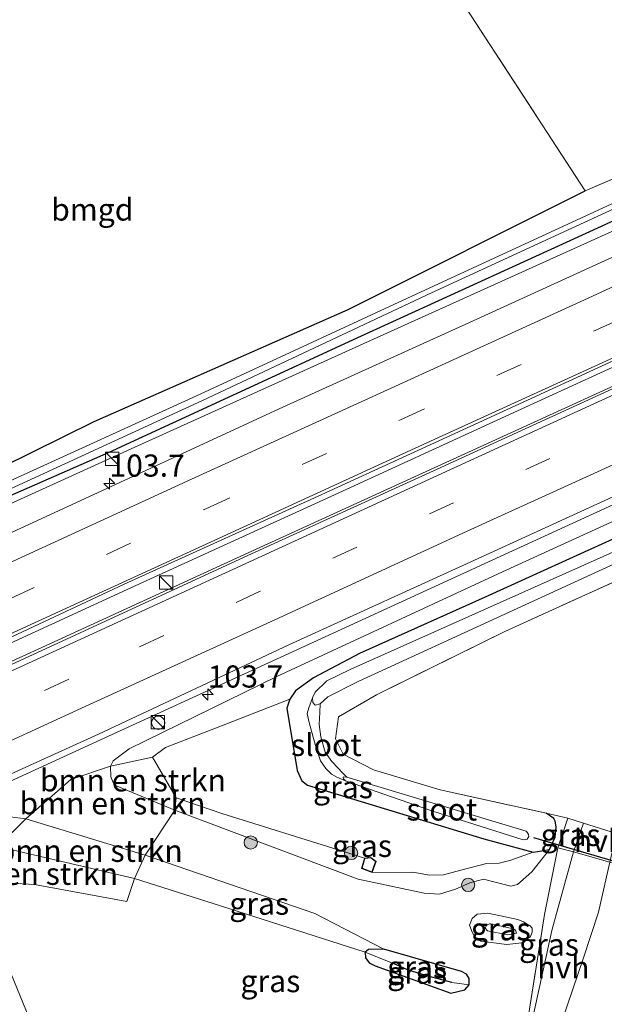
# Model space of a CAD drawing. Units: metres. Extents: x 119992 to 130005, y 406250 to 412500.
# Drawn here: x 121002 to 121068, y 411349 to 411460 of the extents above; entities that cross this region are included whole.
import ezdxf
from ezdxf.enums import TextEntityAlignment as Align

# ---------------------------------------------------------------- set-up
doc = ezdxf.new("R2010")
doc.units = ezdxf.units.M
doc.linetypes.add('IE-TERREINAFSCHEIDING', pattern=[10, 8, -2])
doc.linetypes.add('VW-3-9_STREEP', pattern=[12, 3, -9])
doc.layers.get('0').update_dxf_attribs({"lineweight": 25})
for name, color, linetype, lineweight in [('B-ME-AM-KILOMETR-S-B1', 7, 'Continuous', 18), ('B-ME-BV-GELEIDECONSTRUCTIE-GELEIDERAIL-L-B1', 213, 'BV-GELEIDERAIL', 18), ('B-ME-GR-BOMENSTRUIKEN-GV-B6', 93, 'Continuous', 18), ('B-ME-GR-BOOM-S-B1', 93, 'Continuous', 18), ('B-ME-GW-KRUINLIJN-L-B1', 93, 'Continuous', 18), ('B-ME-GW-TEENLIJN-L-B1', 93, 'Continuous', 18), ('B-ME-IE-GRASLAND-GV-B6', 93, 'Continuous', 18), ('B-ME-IE-GRONDWERKLIJN-GROND_INGERICHT-GV-B6', 253, 'Continuous', 18), ('B-ME-IE-HULPGEOMETRIE-L-B1', 53, 'Continuous', 18), ('B-ME-IE-INRICHTINGSELEMENT-S-B1', 253, 'Continuous', 18), ('B-ME-IE-TERREINAFSCHEIDING-DOORGANG-L-B1', 8, 'IE-TERREINAFSCHEIDING-KUNSTMATIG-OPEN', 18), ('B-ME-IE-TERREINAFSCHEIDING-RASTERHEKWERK-L-B1', 8, 'IE-TERREINAFSCHEIDING', 18), ('B-ME-KG-KADASTRAAL-DAKRAND-L-B1', 13, 'Continuous', 18), ('B-ME-OG-WATER-GV-B6', 153, 'Continuous', 18), ('B-ME-VH-VERH_SOORT-BITUMEN-GV-B6', 8, 'IE-TERREINAFSCHEIDING-NATUURLIJK-HOUTWAL', 18), ('B-ME-VH-VERH_SOORT-HALF_VERHARDING-GV-B6', 8, 'IE-TERREINAFSCHEIDING-NATUURLIJK-HOUTWAL', 18), ('B-ME-VW-MARKERING-39STREEP-015-L-B1', 255, 'VW-3-9_STREEP', 18), ('B-ME-VW-MARKERING-STREEP-015-L-B1', 7, 'Continuous', 18)]:
    doc.layers.add(name, color=color, linetype=linetype, lineweight=lineweight)
for name, color, linetype in [('B-ME-GW-INSTEEKWATERGANG-L-B1', 10, 'Continuous'), ('B-ME-GW-WATERGANG-GREPPEL-L-B1', 10, 'Continuous'), ('B-ME-KW-DUIKER-L-B1', 10, 'Continuous')]:
    doc.layers.add(name, color=color, linetype=linetype)
doc.styles.add('NLCS-ISO', font='NLCS-ISO.TTF')
doc.linetypes.add('BV-GELEIDERAIL', pattern='A,10,-3,[108,NLCS.SHX,S=1,R=0,X=0,Y=0],-3', length=16)
doc.linetypes.add('IE-TERREINAFSCHEIDING-KUNSTMATIG-OPEN', pattern='A,7,-1.5,[67,NLCS.SHX,S=0.75,R=0,X=0,Y=0],-1.5', length=10)
doc.linetypes.add('IE-TERREINAFSCHEIDING-NATUURLIJK-HOUTWAL', pattern='A,7,-1.5,[67,NLCS.SHX,S=0.75,R=45,X=0,Y=0],-1.5,7,-1.5,[70,NLCS.SHX,S=0.75,R=0,X=0,Y=0],-1.5', length=20)

# ---------------------------------------------------------------- blocks, each defined once
blk = doc.blocks.new('hecto')
for p, q in [((0, 0.625), (-0.625, 0)), ((0, -0.625), (0, 0.625)), ((-0.625, 0), (0.625, 0)), ((0.625, 0), (0, -0.625))]:
    blk.add_line(p, q)
blk = doc.blocks.new('boom')
h = blk.add_hatch(color=256)
edge = h.paths.add_edge_path()
edge.add_arc((0, 0), 0.75, 0, 360)
blk.add_circle((0, 0), 0.75)
blk = doc.blocks.new('kast')
blk.add_line((-0.75, -0.75), (0.75, 0.75))
blk.add_lwpolyline([(-0.75, 0.75), (0.75, 0.75), (0.75, -0.75), (-0.75, -0.75)], close=True)
blk = doc.blocks.new('dtb')
blk.add_circle((0, 0), 0.75)

msp = doc.modelspace()

# ---------------------------------------------------------------- linework, layer by layer
at = {"layer": 'B-ME-BV-GELEIDECONSTRUCTIE-GELEIDERAIL-L-B1'}
for points in [[(121324.015, 411538.081, 2.878), (121299.218, 411526.751, 2.905), (121276.724, 411516.417, 2.917), (121255.559, 411506.669, 2.903), (121232.72, 411496.164, 2.897), (121211.475, 411486.482, 2.888), (121189.989, 411476.616, 2.844), (121168.469, 411466.725, 2.881), (121146.637, 411456.743, 2.859), (121124.892, 411446.763, 2.836), (121103.005, 411436.704, 2.813), (121080.13, 411426.207, 2.806), (121058.25, 411416.184, 2.822), (121036.678, 411406.261, 2.836), (121014.687, 411396.216, 2.836), (120988.148, 411384.016, 2.894)], [(120988.857, 411382.291, 3.251), (121005.449, 411389.854, 3.246), (121027.429, 411399.927, 3.22), (121049.256, 411409.919, 3.267), (121071.016, 411419.862, 3.22), (121092.66, 411429.823, 3.224), (121114.418, 411439.798, 3.217), (121136.306, 411449.857, 3.267), (121147.398, 411454.908, 3.213), (121157.813, 411459.698, 3.261), (121179.273, 411469.576, 3.26), (121201.263, 411479.622, 3.244), (121222.75, 411489.433, 3.251), (121244.883, 411499.612, 3.218), (121266.718, 411509.639, 3.224), (121288.532, 411519.636, 3.198), (121310.464, 411529.691, 3.179), (121324.785, 411536.26, 3.148)], [(120993.53, 411370.914, 3.054), (121011.158, 411379.02, 2.964), (121032.855, 411388.959, 2.976), (121054.519, 411398.896, 2.958), (121076.348, 411408.91, 2.953), (121098.283, 411418.933, 2.928), (121119.866, 411428.827, 2.866), (121141.855, 411438.85, 2.868), (121163.67, 411448.956, 2.921), (121185.119, 411458.807, 2.924), (121207.113, 411468.898, 2.869), (121228.669, 411478.835, 2.887), (121250.206, 411488.656, 2.849), (121272.166, 411498.614, 2.818), (121294.415, 411508.937, 2.829), (121315.872, 411518.878, 2.868), (121329.484, 411525.153, 2.812)]]:
    msp.add_polyline3d(points, dxfattribs=at)
at = {"layer": 'B-ME-GR-BOMENSTRUIKEN-GV-B6'}
for points in [[(121012.291, 411376.018, 2.043), (121017.062, 411377.044, 1.141), (121019.726, 411372.471, 1.036), (121019.556, 411371.046, 2.08), (121012.852, 411373.852, 2.174), (121012.599, 411374.186, 2.141), (121012.358, 411374.817, 2.109), (121012.291, 411376.018, 2.043)], [(121016.235, 411365.982, 2.272), (121002.758, 411370.08, 2.152), (121007.828, 411374.517, 2.147), (121012.291, 411376.018, 2.043), (121012.358, 411374.817, 2.109), (121012.599, 411374.186, 2.141), (121012.852, 411373.852, 2.174), (121019.556, 411371.046, 2.08), (121016.235, 411365.982, 2.272)], [(121016.235, 411365.982, 2.272), (121015.005, 411363.331, 1.425), (120999.556, 411366.96, 0.782), (121002.758, 411370.08, 2.152), (121016.235, 411365.982, 2.272)], [(120996.765, 411363.039, 0.773), (120998.65, 411363.926, 0.782), (120999.508, 411365.095, 0.782), (120999.747, 411366.048, 0.782), (120999.556, 411366.96, 0.782), (121015.005, 411363.331, 1.425), (121014.165, 411360.758, 1.38), (121003.712, 411362.643, 1.061), (120996.765, 411363.039, 0.773)]]:
    msp.add_polyline3d(points, dxfattribs=at)
at = {"layer": 'B-ME-GW-INSTEEKWATERGANG-L-B1'}
for points in [[(121151.451, 411475.622, 0.76), (121123.915, 411462.861, 0.693), (121101.702, 411452.835, 0.87), (121067.706, 411437.003, 1.173), (121040.599, 411424.62, 0.985), (121012.044, 411411.43, 1.039), (121000.031, 411406.167, 0.767), (120999.027, 411405.853, 0.767), (120998.611, 411405.86, 0.767), (120998.284, 411406.11, 0.767), (120998.089, 411406.379, 0.767), (120996.511, 411409.431, 0.771), (120995.472, 411410.646, 0.688)], [(121159.324, 411442.99, 0.616), (121125.851, 411427.865, 0.688), (121104.434, 411417.854, 0.499), (121077.733, 411405.63, 0.577), (121054.599, 411395.122, 0.678), (121040.422, 411388.762, 0.731), (121035.214, 411386.007, 0.645), (121033.187, 411384.548, 0.776), (121032.559, 411383.592, 0.724), (121032.199, 411382.59, 0.714), (121033.391, 411375.528, 0.831), (121033.906, 411374.375, 0.803), (121034.561, 411373.877, 0.832), (121054.46, 411367.815, 0.682), (121060.053, 411366.323, 0.728), (121061.001, 411366.452, 1.079), (121061.866, 411366.624, 1.478), (121062.503, 411367.996, 1.199), (121062.629, 411369.176, 1.124), (121062.515, 411369.815, 1.124), (121062.356, 411370.131, 1.124), (121061.504, 411370.714, 1.124)], [(120978.805, 411406.762, 0.102), (120988.136, 411411.404, 0.188), (120994.665, 411414.773, 0.41), (120996.074, 411414.836, 0.326), (120996.561, 411414.488, 0.35), (120999.616, 411409.941, 0.801), (121000.022, 411409.821, 0.801), (121010.453, 411414.977, 1.039), (121039.149, 411427.625, 0.985), (121065.917, 411441.046, 1.173)], [(121043.185, 411355.351, 1.978), (121041.444, 411355.329, 1.97), (121041.051, 411355.009, 1.97), (121041.09, 411354.394, 1.98), (121041.513, 411353.825, 1.994), (121042.202, 411353.459, 2.026), (121050.744, 411350.376, 1.944), (121052.303, 411350.771, 1.953), (121052.813, 411351.344, 1.964), (121052.803, 411352.046, 1.99), (121052.513, 411352.528, 1.998), (121051.933, 411352.839, 2.036), (121043.185, 411355.351, 1.978)]]:
    msp.add_polyline3d(points, dxfattribs=at)
at = {"layer": 'B-ME-GW-KRUINLIJN-L-B1'}
for points in [[(121318.349, 411551.472, 1.799), (121304.08, 411545.173, 1.743), (121278.515, 411532.928, 1.809), (121255.73, 411523.076, 1.803), (121241.095, 411516.044, 1.817), (121232.479, 411511.646, 1.745), (121207.455, 411500.03, 1.773), (121180.449, 411487.72, 1.811), (121153.747, 411475.629, 1.737), (121123.954, 411461.651, 1.742), (121096.753, 411449.339, 1.702), (121068.914, 411436.424, 1.824), (121042.008, 411424.273, 1.737), (121014.642, 411411.885, 1.719), (120999.617, 411405.067, 1.683), (120998.021, 411404.386, 1.796), (120982.644, 411397.417, 1.503)], [(121151.115, 411441.551, 2.095), (121118.165, 411426.421, 2.184), (121085.88, 411411.393, 2.122), (121056.574, 411397.99, 2.137), (121031.099, 411386.172, 2.144), (121014.399, 411378.001, 2.167), (121012.617, 411376.615, 2.121), (121012.291, 411376.018, 2.043), (121012.358, 411374.817, 2.109), (121012.599, 411374.186, 2.141), (121012.852, 411373.852, 2.174), (121019.556, 411371.046, 2.08), (121040.287, 411363.271, 2.138), (121047.715, 411361.698, 2.125), (121049.47, 411361.574, 2.039), (121051.27, 411362.152, 1.98), (121052.872, 411362.846, 1.975), (121054.414, 411363.256, 1.967), (121055.74, 411362.927, 1.946), (121057.5, 411362.49, 1.891), (121058.257, 411362.662, 1.85), (121059.865, 411364.076, 1.781), (121061.866, 411366.624, 1.478)], [(121043.185, 411355.351, 1.978), (121035.379, 411359.39, 2.31), (121016.235, 411365.982, 2.272), (121002.758, 411370.08, 2.152), (121000.366, 411370.385, 2.131), (120998.158, 411370.23, 2.117), (120995.912, 411369.789, 2.089), (120994.267, 411369.121, 2.007)], [(121057.795, 411357.634, 2.886), (121055.201, 411358.227, 2.912), (121055.096, 411358.218, 2.912), (121054.759, 411358.083, 2.913), (121054.626, 411357.736, 2.922), (121054.873, 411357.444, 2.942), (121057.192, 411356.969, 2.875), (121058.136, 411357.162, 2.885), (121058.038, 411357.514, 2.885), (121057.795, 411357.634, 2.886)]]:
    msp.add_polyline3d(points, dxfattribs=at)
at = {"layer": 'B-ME-GW-TEENLIJN-L-B1'}
for points in [[(121032.559, 411383.592, 0.724), (121025.32, 411380.789, 0.808), (121018.516, 411378.136, 1.003), (121017.062, 411377.044, 1.141)], [(121019.726, 411372.471, 1.036), (121024.893, 411370.698, 0.905), (121038.601, 411366.377, 0.774), (121040.972, 411365.638, 0.697)], [(121041.051, 411355.009, 1.97), (121024.729, 411360.254, 1.561), (121015.005, 411363.331, 1.425), (120999.556, 411366.96, 0.782)], [(121041.857, 411364.029, 1.566), (121046.444, 411364.036, 0.78), (121048.328, 411363.725, 0.836), (121049.907, 411363.769, 0.905), (121051.874, 411364.283, 1.013), (121054.772, 411365.05, 1.013), (121056.196, 411365.076, 1.002), (121057.387, 411365.356, 0.99), (121060.053, 411366.323, 0.728)], [(121058.768, 411356.068, 2.184), (121059.428, 411356.592, 2.268), (121059.692, 411356.719, 2.269), (121059.91, 411357.262, 2.268), (121059.917, 411357.733, 2.266), (121059.661, 411358.021, 2.279), (121059.354, 411358.192, 2.289), (121058.944, 411358.43, 2.254), (121058.314, 411358.7, 2.204), (121054.907, 411359.424, 2.143), (121053.71, 411359.293, 2.142), (121053.128, 411358.822, 2.111), (121052.852, 411358.071, 2.069), (121053.144, 411357.286, 2.069), (121053.436, 411356.718, 2.014), (121054.135, 411356.248, 2.002), (121057.077, 411355.87, 2.094), (121058.768, 411356.068, 2.184)]]:
    msp.add_polyline3d(points, dxfattribs=at)
at = {"layer": 'B-ME-GW-WATERGANG-GREPPEL-L-B1'}
msp.add_polyline3d([(121050.851, 411351.603, 1.681), (121048.035, 411352.346, 1.549), (121045.836, 411353.01, 1.48), (121044.336, 411353.693, 1.666)], dxfattribs=at)
at = {"layer": 'B-ME-IE-GRASLAND-GV-B6'}
for points in [[(120978.805, 411406.762, 0.102), (120988.136, 411411.404, 0.188), (120994.665, 411414.773, 0.41), (120996.074, 411414.836, 0.326), (120996.561, 411414.488, 0.35), (120999.616, 411409.941, 0.801), (121000.022, 411409.821, 0.801), (121010.453, 411414.977, 1.039), (121039.149, 411427.625, 0.985), (121065.917, 411441.046, 1.173), (121100.321, 411455.748, 0.87), (121122.586, 411466.023, 0.693), (121149.877, 411478.502, 0.76)], [(121151.451, 411475.622, 0.76), (121123.915, 411462.861, 0.693), (121101.702, 411452.835, 0.87), (121067.706, 411437.003, 1.173), (121040.599, 411424.62, 0.985), (121012.044, 411411.43, 1.039), (121000.031, 411406.167, 0.767), (120999.027, 411405.853, 0.767), (120998.611, 411405.86, 0.767), (120998.284, 411406.11, 0.767), (120998.089, 411406.379, 0.767), (120996.511, 411409.431, 0.771), (120995.472, 411410.646, 0.688), (120994.98, 411411.184, 0.41), (120994.171, 411411.361, 0.41), (120993.576, 411411.383, 0.41), (120989.164, 411409.349, 0.188), (120979.497, 411405.078, 0.102), (120979.417, 411405.272, -0.518)], [(121153.747, 411475.629, 1.737), (121123.954, 411461.651, 1.742), (121096.753, 411449.339, 1.702), (121068.914, 411436.424, 1.824), (121042.008, 411424.273, 1.737), (121014.642, 411411.885, 1.719), (120999.617, 411405.067, 1.683), (120998.021, 411404.386, 1.796), (120982.644, 411397.417, 1.503), (120981.45, 411400.323, 0.419)], [(120981.45, 411400.323, 0.419), (120994.695, 411406.158, 0.723), (120996.055, 411406.56, 0.741), (120996.78, 411406.567, 0.741), (120998.089, 411406.379, 0.767), (120998.284, 411406.11, 0.767), (120998.611, 411405.86, 0.767), (120999.027, 411405.853, 0.767), (121000.031, 411406.167, 0.767), (121012.044, 411411.43, 1.039), (121040.599, 411424.62, 0.985), (121067.706, 411437.003, 1.173), (121101.702, 411452.835, 0.87), (121123.915, 411462.861, 0.693), (121151.451, 411475.622, 0.76)], [(120982.644, 411397.417, 1.503), (120998.021, 411404.386, 1.796), (120999.617, 411405.067, 1.683), (121014.642, 411411.885, 1.719), (121042.008, 411424.273, 1.737), (121068.914, 411436.424, 1.824), (121096.753, 411449.339, 1.702), (121123.954, 411461.651, 1.742), (121153.747, 411475.629, 1.737)], [(121128.622, 411467.038, -0.465), (121103.553, 411455.589, -0.465), (121076.201, 411442.923, -0.465), (121048.362, 411430.062, -0.465), (121022.432, 411418.051, -0.465), (121000.497, 411408.028, -0.465), (121000.025, 411407.85, -0.465), (120999.643, 411407.774, -0.465), (120997.603, 411411.683, -0.465), (120996.556, 411412.808, -0.465), (120995.298, 411413.185, -0.465), (120994.127, 411413.097, -0.465), (120979.029, 411406.218, -0.518), (120978.805, 411406.762, 0.102)], [(121141.255, 411466.633, 1.977), (121119.502, 411456.563, 1.933), (121097.564, 411446.603, 1.961), (121075.49, 411436.524, 1.938), (121053.662, 411426.532, 1.976), (121031.351, 411416.391, 1.951), (121009.361, 411406.237, 1.918), (120983.854, 411394.471, 1.877), (120982.644, 411397.417, 1.503)], [(120979.417, 411405.272, -0.518), (120993.548, 411411.932, -0.468), (120994.276, 411412.107, -0.465), (120995.746, 411411.771, -0.465), (120996.894, 411410.883, -0.465), (120998.968, 411407.269, -0.465), (120999.361, 411406.883, -0.465), (120999.742, 411406.774, -0.465), (121001, 411407.375, -0.465), (121022.697, 411417.332, -0.465), (121048.568, 411429.493, -0.465), (121076.392, 411442.336, -0.465), (121103.834, 411454.886, -0.465), (121128.882, 411466.305, -0.465)], [(120987.961, 411384.473, 2.062), (121013.837, 411396.608, 2.144), (121036.182, 411406.719, 2.17), (121057.989, 411416.735, 2.152), (121079.955, 411426.814, 2.093), (121101.872, 411436.853, 2.131), (121124.027, 411447.03, 2.135), (121145.733, 411457.027, 2.157)], [(121136.535, 411449.681, 2.478), (121115.056, 411439.796, 2.457), (121092.94, 411429.602, 2.447), (121071.294, 411419.727, 2.477), (121049.197, 411409.595, 2.501), (121027.795, 411399.817, 2.53), (121005.928, 411389.734, 2.451), (120988.994, 411381.958, 2.584), (120987.961, 411384.473, 2.062)], [(121159.324, 411442.99, 0.616), (121125.851, 411427.865, 0.688), (121104.434, 411417.854, 0.499), (121077.733, 411405.63, 0.577), (121054.599, 411395.122, 0.678), (121040.422, 411388.762, 0.731), (121035.214, 411386.007, 0.645), (121033.187, 411384.548, 0.776), (121032.559, 411383.592, 0.724), (121025.32, 411380.789, 0.808), (121018.516, 411378.136, 1.003), (121017.062, 411377.044, 1.141), (121012.291, 411376.018, 2.043)], [(121061.866, 411366.624, 1.478), (121061.001, 411366.452, 1.079), (121060.053, 411366.323, 0.728), (121054.46, 411367.815, 0.682), (121034.561, 411373.877, 0.832), (121033.906, 411374.375, 0.803), (121033.391, 411375.528, 0.831), (121032.199, 411382.59, 0.714), (121032.559, 411383.592, 0.724), (121033.187, 411384.548, 0.776), (121035.214, 411386.007, 0.645), (121040.422, 411388.762, 0.731), (121054.599, 411395.122, 0.678), (121077.733, 411405.63, 0.577), (121104.434, 411417.854, 0.499), (121125.851, 411427.865, 0.688), (121159.324, 411442.99, 0.616)], [(121151.115, 411441.551, 2.095), (121118.165, 411426.421, 2.184), (121085.88, 411411.393, 2.122), (121056.574, 411397.99, 2.137), (121031.099, 411386.172, 2.144), (121014.399, 411378.001, 2.167), (121012.617, 411376.615, 2.121), (121012.291, 411376.018, 2.043), (121007.828, 411374.517, 2.147), (121002.758, 411370.08, 2.152), (121000.366, 411370.385, 2.131), (120998.158, 411370.23, 2.117), (120995.912, 411369.789, 2.089), (120994.267, 411369.121, 2.007), (120993.242, 411371.617, 2.273)], [(121012.291, 411376.018, 2.043), (121012.617, 411376.615, 2.121), (121014.399, 411378.001, 2.167), (121031.099, 411386.172, 2.144), (121056.574, 411397.99, 2.137), (121085.88, 411411.393, 2.122), (121118.165, 411426.421, 2.184), (121151.115, 411441.551, 2.095)], [(120993.242, 411371.617, 2.273), (121010.952, 411379.661, 2.266), (121032.446, 411389.726, 2.278), (121054.231, 411399.689, 2.27), (121076.186, 411409.742, 2.26), (121097.751, 411419.629, 2.233), (121119.588, 411429.624, 2.171), (121141.573, 411439.603, 2.201)], [(121127.893, 411423.652, 0.688), (121106.436, 411414.255, 0.491), (121079.666, 411401.634, 0.577), (121056.828, 411391.255, 0.678), (121042.349, 411384.101, 0.731), (121038.054, 411381.591, 0.645), (121037.727, 411379.117, 0.645), (121038.561, 411377.404, 0.635), (121042.02, 411375.629, 0.558), (121049.55, 411373.373, 0.601), (121061.504, 411370.714, 1.124), (121062.356, 411370.131, 1.124), (121062.515, 411369.815, 1.124), (121062.629, 411369.176, 1.124), (121062.503, 411367.996, 1.199), (121061.866, 411366.624, 1.478)], [(121069.692, 411400.504, -0.468), (121039.35, 411386.948, -0.37), (121036.738, 411385.655, -0.37), (121035.41, 411384.385, -0.37), (121035.121, 411383.749, -0.37), (121034.7, 411382.609, -0.2), (121034.509, 411381.962, -0.2), (121034.687, 411381.11, -0.193), (121035.009, 411379.978, -0.13), (121035.534, 411378.092, -0.138), (121036.015, 411376.644, -0.183), (121036.607, 411375.761, -0.236), (121037.258, 411375.109, -0.305), (121037.859, 411374.774, -0.335), (121038.835, 411374.371, -0.383), (121048.579, 411370.997, -0.383), (121058.891, 411367.698, -0.383), (121059.361, 411367.799, -0.383), (121059.534, 411368.074, -0.383), (121059.526, 411368.31, -0.383), (121059.407, 411368.501, -0.383), (121059.246, 411368.687, -0.383), (121038.998, 411374.805, -0.383), (121038.476, 411375.324, -0.27), (121038.023, 411375.806, -0.198), (121037.307, 411376.563, -0.141), (121036.557, 411377.599, -0.141), (121036.059, 411379.333, -0.145), (121035.863, 411380.722, -0.152), (121035.942, 411382.1, -0.159), (121035.991, 411383.065, -0.37), (121036.852, 411383.875, -0.37), (121040.273, 411385.59, -0.37), (121070.216, 411399.356, -0.468)], [(121017.062, 411377.044, 1.141), (121018.516, 411378.136, 1.003), (121025.32, 411380.789, 0.808), (121032.559, 411383.592, 0.724), (121032.199, 411382.59, 0.714), (121033.391, 411375.528, 0.831), (121033.906, 411374.375, 0.803), (121034.561, 411373.877, 0.832), (121054.46, 411367.815, 0.682), (121060.053, 411366.323, 0.728), (121057.387, 411365.356, 0.99), (121056.196, 411365.076, 1.002), (121054.772, 411365.05, 1.013), (121051.874, 411364.283, 1.013), (121049.907, 411363.769, 0.905), (121048.328, 411363.725, 0.836), (121046.444, 411364.036, 0.78), (121041.857, 411364.029, 1.566), (121042.298, 411365.276, 0.694), (121041.706, 411365.717, 0.697), (121040.972, 411365.638, 0.697), (121038.601, 411366.377, 0.774), (121024.893, 411370.698, 0.905), (121019.726, 411372.471, 1.036), (121017.062, 411377.044, 1.141)], [(121019.726, 411372.471, 1.036), (121024.893, 411370.698, 0.905), (121038.601, 411366.377, 0.774), (121040.972, 411365.638, 0.697), (121040.65, 411364.463, 1.566), (121041.857, 411364.029, 1.566), (121046.444, 411364.036, 0.78), (121048.328, 411363.725, 0.836), (121049.907, 411363.769, 0.905), (121051.874, 411364.283, 1.013), (121054.772, 411365.05, 1.013), (121056.196, 411365.076, 1.002), (121057.387, 411365.356, 0.99), (121060.053, 411366.323, 0.728), (121061.001, 411366.452, 1.079), (121061.866, 411366.624, 1.478), (121059.865, 411364.076, 1.781), (121058.257, 411362.662, 1.85), (121057.5, 411362.49, 1.891), (121055.74, 411362.927, 1.946), (121054.414, 411363.256, 1.967), (121052.872, 411362.846, 1.975), (121051.27, 411362.152, 1.98), (121049.47, 411361.574, 2.039), (121047.715, 411361.698, 2.125), (121040.287, 411363.271, 2.138), (121019.556, 411371.046, 2.08), (121019.726, 411372.471, 1.036)], [(120996.765, 411363.039, 0.773), (121003.712, 411362.643, 1.061), (121014.165, 411360.758, 1.38), (121015.005, 411363.331, 1.425), (121024.729, 411360.254, 1.561), (121041.051, 411355.009, 1.97), (121041.09, 411354.394, 1.98), (121041.513, 411353.825, 1.994), (121042.202, 411353.459, 2.026), (121050.744, 411350.376, 1.944), (121052.303, 411350.771, 1.953), (121052.813, 411351.344, 1.964), (121052.803, 411352.046, 1.99), (121052.513, 411352.528, 1.998), (121051.933, 411352.839, 2.036), (121043.185, 411355.351, 1.978), (121035.379, 411359.39, 2.31), (121016.235, 411365.982, 2.272), (121019.556, 411371.046, 2.08), (121040.287, 411363.271, 2.138), (121047.715, 411361.698, 2.125), (121049.47, 411361.574, 2.039), (121051.27, 411362.152, 1.98), (121052.872, 411362.846, 1.975), (121054.414, 411363.256, 1.967), (121055.74, 411362.927, 1.946), (121057.5, 411362.49, 1.891), (121058.257, 411362.662, 1.85), (121059.865, 411364.076, 1.781), (121061.866, 411366.624, 1.478), (121062.503, 411367.996, 1.199), (121062.629, 411369.176, 1.124), (121062.515, 411369.815, 1.124), (121062.356, 411370.131, 1.124), (121061.504, 411370.714, 1.124), (121063.951, 411370.17, 1.231), (121062.804, 411366.803, 1.456), (121061.33, 411359.276, 2.018), (121059.052, 411345.01, 2.086)], [(120994.267, 411369.121, 2.007), (120995.912, 411369.789, 2.089), (120998.158, 411370.23, 2.117), (121000.366, 411370.385, 2.131), (121002.758, 411370.08, 2.152), (120999.556, 411366.96, 0.782), (120999.195, 411367.729, 0.782), (120998.671, 411368.279, 0.782), (120997.751, 411368.379, 0.782), (120996.822, 411368.258, 0.784), (120995.887, 411368.015, 0.781), (120994.825, 411367.764, 0.773), (120994.267, 411369.121, 2.007)], [(121065.71, 411369.609, 1.274), (121064.6, 411366.354, 1.495), (121062.804, 411366.803, 1.456), (121063.951, 411370.17, 1.231), (121065.71, 411369.609, 1.274)], [(121059.714, 411344.933, 2.081), (121059.052, 411345.01, 2.086), (121061.33, 411359.276, 2.018), (121062.804, 411366.803, 1.456), (121064.6, 411366.354, 1.495), (121062.159, 411357.468, 2.148), (121060.056, 411347.986, 2.119), (121059.714, 411344.933, 2.081)], [(121043.185, 411355.351, 1.978), (121041.444, 411355.329, 1.97), (121041.051, 411355.009, 1.97), (121024.729, 411360.254, 1.561), (121015.005, 411363.331, 1.425), (121016.235, 411365.982, 2.272), (121035.379, 411359.39, 2.31), (121043.185, 411355.351, 1.978)], [(121063.316, 411347.291, 2.129), (121065.713, 411354.363, 2.182), (121067.412, 411359.53, 1.956), (121068.693, 411365.203, 1.355), (121070.657, 411364.584, 1.37), (121070.037, 411363.5, 1.733), (121069.536, 411362.17, 1.814), (121069.033, 411360.383, 1.98), (121069.129, 411359.737, 2.009), (121070.048, 411358.334, 2.033), (121071.559, 411357.189, 2.039), (121074.606, 411355.734, 1.992), (121076.956, 411354.175, 1.946), (121081.192, 411352.487, 1.793), (121081.034, 411351.848, 1.909), (121080.179, 411348.606, 1.97)], [(120988.267, 411359.342, 0.803), (120996.765, 411363.039, 0.773), (121004.785, 411343.515, 1.162), (120999.383, 411344.527, 1.146), (120995.585, 411344.906, 1.11), (120992.12, 411344.938, 1.083), (120988.653, 411344.513, 1.024), (120984.057, 411343.778, 0.957), (120978.09, 411342.442, 0.943), (120967.343, 411339.578, 0.974), (120957.961, 411336.65, 1.007), (120950.98, 411334.06, 1.034), (120946.684, 411332.084, 1.042), (120934.975, 411326.746, 1.046), (120915.946, 411317.953, 1.038), (120894.516, 411308.3, 1.097), (120869.407, 411296.623, 1.121), (120842.012, 411284.045, 1.04), (120813.951, 411271.146, 1.088), (120784.73, 411257.686, 1.155)], [(121004.785, 411343.515, 1.162), (120996.765, 411363.039, 0.773)], [(121058.768, 411356.068, 2.184), (121059.428, 411356.592, 2.268), (121059.692, 411356.719, 2.269), (121059.91, 411357.262, 2.268), (121059.917, 411357.733, 2.266), (121059.661, 411358.021, 2.279), (121059.354, 411358.192, 2.289), (121058.944, 411358.43, 2.254), (121058.314, 411358.7, 2.204), (121054.907, 411359.424, 2.143), (121053.71, 411359.293, 2.142), (121053.128, 411358.822, 2.111), (121052.852, 411358.071, 2.069), (121053.144, 411357.286, 2.069), (121053.436, 411356.718, 2.014), (121054.135, 411356.248, 2.002), (121057.077, 411355.87, 2.094), (121058.768, 411356.068, 2.184)], [(121058.944, 411358.43, 2.254), (121059.354, 411358.192, 2.289), (121059.661, 411358.021, 2.279), (121059.917, 411357.733, 2.266), (121059.91, 411357.262, 2.268), (121059.692, 411356.719, 2.269), (121059.428, 411356.592, 2.268), (121058.768, 411356.068, 2.184), (121057.077, 411355.87, 2.094), (121054.135, 411356.248, 2.002), (121053.436, 411356.718, 2.014), (121053.144, 411357.286, 2.069), (121052.852, 411358.071, 2.069), (121053.128, 411358.822, 2.111), (121053.71, 411359.293, 2.142), (121054.907, 411359.424, 2.143), (121058.314, 411358.7, 2.204), (121058.944, 411358.43, 2.254)], [(121058.136, 411357.162, 2.885), (121057.192, 411356.969, 2.875), (121054.873, 411357.444, 2.942), (121054.626, 411357.736, 2.922), (121054.759, 411358.083, 2.913), (121055.096, 411358.218, 2.912), (121055.201, 411358.227, 2.912), (121057.795, 411357.634, 2.886), (121058.038, 411357.514, 2.885), (121058.136, 411357.162, 2.885)], [(121054.873, 411357.444, 2.942), (121057.192, 411356.969, 2.875), (121058.136, 411357.162, 2.885), (121058.038, 411357.514, 2.885), (121057.795, 411357.634, 2.886), (121055.201, 411358.227, 2.912), (121055.096, 411358.218, 2.912), (121054.759, 411358.083, 2.913), (121054.626, 411357.736, 2.922), (121054.873, 411357.444, 2.942)], [(121043.185, 411355.351, 1.978), (121051.933, 411352.839, 2.036), (121052.513, 411352.528, 1.998), (121052.803, 411352.046, 1.99), (121052.813, 411351.344, 1.964), (121050.851, 411351.603, 1.681), (121048.035, 411352.346, 1.549), (121045.836, 411353.01, 1.48), (121044.336, 411353.693, 1.666), (121041.051, 411355.009, 1.97), (121041.444, 411355.329, 1.97), (121043.185, 411355.351, 1.978)], [(121041.051, 411355.009, 1.97), (121044.336, 411353.693, 1.666), (121045.836, 411353.01, 1.48), (121048.035, 411352.346, 1.549), (121050.851, 411351.603, 1.681), (121052.813, 411351.344, 1.964), (121052.303, 411350.771, 1.953), (121050.744, 411350.376, 1.944), (121042.202, 411353.459, 2.026), (121041.513, 411353.825, 1.994), (121041.09, 411354.394, 1.98), (121041.051, 411355.009, 1.97)]]:
    msp.add_polyline3d(points, dxfattribs=at)
at = {"layer": 'B-ME-IE-GRONDWERKLIJN-GROND_INGERICHT-GV-B6'}
for points in [[(121130.242, 411542.255, 0.96), (121134.141, 411535.923, 0.946), (121148.973, 411511.25, 0.995), (121160.625, 411492.117, 0.938), (121164.96, 411485.344, 0.615), (121149.877, 411478.502, 0.76), (121122.586, 411466.023, 0.693), (121100.321, 411455.748, 0.87), (121065.917, 411441.046, 1.173), (121051.969, 411462.421, 1.154), (121040.879, 411478.999, 1.096), (121027.923, 411498.892, 0.971), (121130.242, 411542.255, 0.96)], [(120996.561, 411414.488, 0.35), (120995.92, 411416.568, 0.65), (120985.422, 411432.403, 0.75), (120971.808, 411453.457, 0.738), (120961.32, 411469.782, 0.733), (121027.923, 411498.892, 0.971), (121040.879, 411478.999, 1.096), (121051.969, 411462.421, 1.154), (121065.917, 411441.046, 1.173), (121039.149, 411427.625, 0.985), (121010.453, 411414.977, 1.039), (121000.022, 411409.821, 0.801), (120999.616, 411409.941, 0.801), (120996.561, 411414.488, 0.35)], [(121061.504, 411370.714, 1.124), (121049.55, 411373.373, 0.601), (121042.02, 411375.629, 0.558), (121038.561, 411377.404, 0.635), (121037.727, 411379.117, 0.645), (121038.054, 411381.591, 0.645), (121042.349, 411384.101, 0.731), (121056.828, 411391.255, 0.678), (121079.666, 411401.634, 0.577), (121106.436, 411414.255, 0.491), (121127.893, 411423.652, 0.688)], [(121257.502, 411416.305, 0.414), (121120.972, 411353.104, 0.27), (121104.213, 411357.672, 0.251), (121085.616, 411362.995, 0.424), (121077.754, 411365.683, 0.601), (121074.966, 411366.656, 0.726), (121069.453, 411368.415, 1.187), (121065.71, 411369.609, 1.274), (121063.951, 411370.17, 1.231), (121061.504, 411370.714, 1.124)]]:
    msp.add_polyline3d(points, dxfattribs=at)
at = {"layer": 'B-ME-IE-HULPGEOMETRIE-L-B1'}
msp.add_polyline3d([(121020.092, 411306.252, 0.908), (121008.672, 411334.054, 0.487), (121008.342, 411334.857, 0.031), (121007.28, 411337.443, 0.942), (121006.215, 411340.035, 1.156), (121004.785, 411343.515, 1.162), (120996.765, 411363.039, 0.773)], dxfattribs=at)
at = {"layer": 'B-ME-IE-TERREINAFSCHEIDING-DOORGANG-L-B1'}
msp.add_line((121064.6, 411366.354, 1.495), (121068.693, 411365.203, 1.355), dxfattribs=at)
at = {"layer": 'B-ME-IE-TERREINAFSCHEIDING-RASTERHEKWERK-L-B1'}
msp.add_line((121062.804, 411366.803, 1.456), (121064.6, 411366.354, 1.495), dxfattribs=at)
for points in [[(121343.77, 411456.24, 0.396), (121336.128, 411470.224, 0.217), (121324.991, 411491.106, 0.185), (121314.942, 411508.988, 0.441), (121292.169, 411498.973, 0.505), (121250.592, 411480.09, 0.519), (121217.865, 411464.686, 0.704), (121189.077, 411451.783, 0.659), (121161.319, 411438.866, 0.616), (121127.893, 411423.652, 0.688), (121106.436, 411414.255, 0.491), (121079.666, 411401.634, 0.577), (121056.828, 411391.255, 0.678), (121042.349, 411384.101, 0.731), (121038.054, 411381.591, 0.645), (121037.727, 411379.117, 0.645), (121038.561, 411377.404, 0.635), (121042.02, 411375.629, 0.558), (121049.55, 411373.373, 0.601), (121061.504, 411370.714, 1.124)], [(121065.917, 411441.046, 1.173), (121051.969, 411462.421, 1.154), (121040.879, 411478.999, 1.096), (121027.923, 411498.892, 0.971)], [(121164.96, 411485.344, 0.615), (121149.877, 411478.502, 0.76), (121122.586, 411466.023, 0.693), (121100.321, 411455.748, 0.87), (121065.917, 411441.046, 1.173)], [(121059.052, 411345.01, 2.086), (121061.33, 411359.276, 2.018), (121062.804, 411366.803, 1.456), (121063.951, 411370.17, 1.231), (121061.504, 411370.714, 1.124)]]:
    msp.add_polyline3d(points, dxfattribs=at)
at = {"layer": 'B-ME-KG-KADASTRAAL-DAKRAND-L-B1'}
msp.add_polyline3d([(121041.827, 411364.093, 2.286), (121042.238, 411365.258, 2.535), (121041.692, 411365.665, 2.599), (121041.011, 411365.592, 2.534), (121040.711, 411364.494, 2.266), (121041.827, 411364.093, 2.286)], dxfattribs=at)
at = {"layer": 'B-ME-KW-DUIKER-L-B1'}
msp.add_line((121060.055, 411367.963, -0.379), (121073.793, 411363.932, -0.34), dxfattribs=at)
at = {"layer": 'B-ME-OG-WATER-GV-B6'}
for points in [[(120979.029, 411406.218, -0.518), (120994.127, 411413.097, -0.465), (120995.298, 411413.185, -0.465), (120996.556, 411412.808, -0.465), (120997.603, 411411.683, -0.465), (120999.643, 411407.774, -0.465), (121000.025, 411407.85, -0.465), (121000.497, 411408.028, -0.465), (121022.432, 411418.051, -0.465), (121048.362, 411430.062, -0.465), (121076.201, 411442.923, -0.465), (121103.553, 411455.589, -0.465), (121128.622, 411467.038, -0.465)], [(121128.882, 411466.305, -0.465), (121103.834, 411454.886, -0.465), (121076.392, 411442.336, -0.465), (121048.568, 411429.493, -0.465), (121022.697, 411417.332, -0.465), (121001, 411407.375, -0.465), (120999.742, 411406.774, -0.465), (120999.361, 411406.883, -0.465), (120998.968, 411407.269, -0.465), (120996.894, 411410.883, -0.465), (120995.746, 411411.771, -0.465), (120994.276, 411412.107, -0.465), (120993.548, 411411.932, -0.468), (120979.417, 411405.272, -0.518), (120979.029, 411406.218, -0.518)], [(121127.74, 411425.76, -0.468), (121099.721, 411413.023, -0.468), (121070.216, 411399.356, -0.468), (121040.273, 411385.59, -0.37), (121036.852, 411383.875, -0.37), (121035.991, 411383.065, -0.37), (121035.428, 411382.926, -0.37), (121035.145, 411383.226, -0.37), (121035.121, 411383.749, -0.37), (121035.41, 411384.385, -0.37), (121036.738, 411385.655, -0.37), (121039.35, 411386.948, -0.37), (121069.692, 411400.504, -0.468), (121099.539, 411414.102, -0.468), (121127.315, 411426.796, -0.468)], [(121035.991, 411383.065, -0.37), (121035.942, 411382.1, -0.159), (121035.863, 411380.722, -0.152), (121036.059, 411379.333, -0.145), (121036.557, 411377.599, -0.141), (121037.307, 411376.563, -0.141), (121038.023, 411375.806, -0.198), (121038.476, 411375.324, -0.27), (121038.998, 411374.805, -0.383), (121038.67, 411374.837, -0.383), (121038.58, 411374.79, -0.383), (121038.573, 411374.7, -0.383), (121038.62, 411374.61, -0.383), (121038.835, 411374.371, -0.383), (121037.859, 411374.774, -0.335), (121037.258, 411375.109, -0.305), (121036.607, 411375.761, -0.236), (121036.015, 411376.644, -0.183), (121035.534, 411378.092, -0.138), (121035.009, 411379.978, -0.13), (121034.687, 411381.11, -0.193), (121034.509, 411381.962, -0.2), (121034.7, 411382.609, -0.2), (121035.121, 411383.749, -0.37), (121035.145, 411383.226, -0.37), (121035.428, 411382.926, -0.37), (121035.991, 411383.065, -0.37)], [(121059.361, 411367.799, -0.383), (121058.891, 411367.698, -0.383), (121048.579, 411370.997, -0.383), (121038.835, 411374.371, -0.383), (121038.62, 411374.61, -0.383), (121038.573, 411374.7, -0.383), (121038.58, 411374.79, -0.383), (121038.67, 411374.837, -0.383), (121038.998, 411374.805, -0.383), (121059.246, 411368.687, -0.383), (121059.407, 411368.501, -0.383), (121059.526, 411368.31, -0.383), (121059.534, 411368.074, -0.383), (121059.361, 411367.799, -0.383)]]:
    msp.add_polyline3d(points, dxfattribs=at)
at = {"layer": 'B-ME-VH-VERH_SOORT-BITUMEN-GV-B6'}
for points in [[(120983.854, 411394.471, 1.877), (121009.361, 411406.237, 1.918), (121031.351, 411416.391, 1.951), (121053.662, 411426.532, 1.976), (121075.49, 411436.524, 1.938), (121097.564, 411446.603, 1.961), (121119.502, 411456.563, 1.933), (121141.255, 411466.633, 1.977)], [(121145.733, 411457.027, 2.157), (121124.027, 411447.03, 2.135), (121101.872, 411436.853, 2.131), (121079.955, 411426.814, 2.093), (121057.989, 411416.735, 2.152), (121036.182, 411406.719, 2.17), (121013.837, 411396.608, 2.144), (120987.961, 411384.473, 2.062), (120987.78, 411384.914, 2.152), (120986.404, 411388.263, 2.126), (120985.003, 411391.674, 1.952), (120983.854, 411394.471, 1.877)], [(120988.994, 411381.958, 2.584), (121005.928, 411389.734, 2.451), (121027.795, 411399.817, 2.53), (121049.197, 411409.595, 2.501), (121071.294, 411419.727, 2.477), (121092.94, 411429.602, 2.447), (121115.056, 411439.796, 2.457), (121136.535, 411449.681, 2.478)], [(121141.573, 411439.603, 2.201), (121119.588, 411429.624, 2.171), (121097.751, 411419.629, 2.233), (121076.186, 411409.742, 2.26), (121054.231, 411399.689, 2.27), (121032.446, 411389.726, 2.278), (121010.952, 411379.661, 2.266), (120993.242, 411371.617, 2.273), (120991.961, 411374.735, 2.358), (120990.608, 411378.028, 2.404), (120989.244, 411381.349, 2.332), (120988.994, 411381.958, 2.584)]]:
    msp.add_polyline3d(points, dxfattribs=at)
at = {"layer": 'B-ME-VH-VERH_SOORT-HALF_VERHARDING-GV-B6'}
for points in [[(121069.453, 411368.415, 1.187), (121068.693, 411365.203, 1.355), (121064.6, 411366.354, 1.495), (121065.71, 411369.609, 1.274), (121069.453, 411368.415, 1.187)], [(121059.714, 411344.933, 2.081), (121060.056, 411347.986, 2.119), (121062.159, 411357.468, 2.148), (121064.6, 411366.354, 1.495), (121068.693, 411365.203, 1.355), (121067.412, 411359.53, 1.956), (121065.713, 411354.363, 2.182), (121063.316, 411347.291, 2.129), (121062.976, 411344.988, 2.08), (121059.714, 411344.933, 2.081)]]:
    msp.add_polyline3d(points, dxfattribs=at)
at = {"layer": 'B-ME-VW-MARKERING-39STREEP-015-L-B1'}
for points in [[(120986.404, 411388.263, 2.126), (121000.946, 411394.948, 2.083), (121023.051, 411405.115, 2.064), (121045.038, 411415.17, 2.093), (121067.12, 411425.285, 2.086), (121089.092, 411435.378, 2.048), (121111.036, 411445.459, 2.049), (121133.08, 411455.559, 2.102), (121155.059, 411465.633, 2.104), (121177.151, 411475.751, 2.106), (121199.151, 411485.855, 2.065), (121221.055, 411495.899, 2.109), (121243.166, 411506.08, 2.063), (121265.128, 411516.169, 2.078), (121287.055, 411526.211, 2.077), (121309.146, 411536.275, 2.069), (121322.212, 411542.342, 2.098)], [(121326.497, 411532.214, 2.336), (121312.201, 411525.612, 2.352), (121290.428, 411515.62, 2.431), (121268.771, 411505.665, 2.41), (121246.936, 411495.637, 2.425), (121225.153, 411485.642, 2.431), (121203.326, 411475.651, 2.444), (121181.517, 411465.612, 2.385), (121160.004, 411455.757, 2.355), (121138.244, 411445.815, 2.405), (121116.501, 411435.802, 2.412), (121094.717, 411425.839, 2.439), (121072.843, 411415.775, 2.428), (121051.043, 411405.794, 2.484), (121029.223, 411395.784, 2.429), (121007.581, 411385.845, 2.409), (120990.608, 411378.028, 2.404)]]:
    msp.add_polyline3d(points, dxfattribs=at)
at = {"layer": 'B-ME-VW-MARKERING-STREEP-015-L-B1'}
for points in [[(121320.781, 411545.725, 2.048), (121307.602, 411539.645, 2.007), (121285.599, 411529.551, 2.041), (121263.329, 411519.361, 1.979), (121241.739, 411509.399, 2.016), (121219.828, 411499.428, 2.024), (121197.79, 411489.255, 2.037), (121175.652, 411479.118, 2.018), (121153.422, 411468.911, 2.056), (121131.343, 411458.841, 2.069), (121109.635, 411448.822, 2.035), (121087.64, 411438.763, 2.036), (121065.818, 411428.73, 2.042), (121043.589, 411418.546, 2.009), (121021.447, 411408.472, 2.027), (120999.408, 411398.331, 1.967), (120985.003, 411391.674, 1.952)], [(120987.78, 411384.914, 2.152), (121002.82, 411391.803, 2.154), (121024.507, 411401.738, 2.151), (121046.707, 411411.965, 2.162), (121068.745, 411422.03, 2.093), (121090.714, 411432.1, 2.089), (121112.795, 411442.247, 2.145), (121134.795, 411452.405, 2.165), (121156.956, 411462.541, 2.196), (121178.896, 411472.577, 2.169), (121200.725, 411482.591, 2.148), (121222.58, 411492.648, 2.214), (121244.665, 411502.785, 2.214), (121266.813, 411512.927, 2.181), (121288.72, 411522.961, 2.171), (121310.75, 411533.099, 2.177), (121323.623, 411539.007, 2.158)], [(121325.13, 411535.445, 2.406), (121310.865, 411528.882, 2.394), (121289.127, 411518.938, 2.477), (121267.465, 411508.969, 2.439), (121245.452, 411498.925, 2.488), (121223.836, 411488.974, 2.484), (121201.859, 411478.923, 2.438), (121179.754, 411468.755, 2.473), (121158.629, 411459.099, 2.43), (121136.886, 411449.087, 2.474), (121115.156, 411439.124, 2.486), (121093.272, 411429.055, 2.503), (121071.385, 411419.051, 2.491), (121049.72, 411409.113, 2.539), (121027.992, 411399.118, 2.522), (121006.234, 411389.144, 2.401), (120989.244, 411381.349, 2.332)], [(120991.961, 411374.735, 2.358), (121009.041, 411382.58, 2.339), (121030.853, 411392.555, 2.352), (121052.597, 411402.567, 2.349), (121074.497, 411412.566, 2.36), (121096.319, 411422.599, 2.351), (121118.041, 411432.581, 2.315), (121139.762, 411442.541, 2.315), (121161.528, 411452.551, 2.286), (121183.042, 411462.374, 2.297), (121204.948, 411472.44, 2.34), (121226.626, 411482.372, 2.337), (121248.536, 411492.429, 2.368), (121270.478, 411502.488, 2.366), (121292.123, 411512.417, 2.367), (121313.968, 411522.448, 2.329), (121327.929, 411528.83, 2.303)]]:
    msp.add_polyline3d(points, dxfattribs=at)

# ---------------------------------------------------------------- block references
at = {"layer": 'B-ME-AM-KILOMETR-S-B1', "rotation": 90}
for p in [(121012.177, 411407.959, 1.74), (121023.284, 411384.129, 2.951)]:
    msp.add_blockref('hecto', p, dxfattribs=at)
at = {"layer": 'B-ME-GR-BOOM-S-B1', "rotation": 90}
for p in [(121028.139, 411367.401, 2.09), (121039.474, 411366.217, 0.703), (121052.689, 411362.611, 1.857)]:
    msp.add_blockref('boom', p, dxfattribs=at)
at = {"layer": 'B-ME-IE-INRICHTINGSELEMENT-S-B1', "rotation": 90}
for name, p in [('kast', (121012.489, 411410.762, 1.831)), ('kast', (121018.585, 411396.771, 2.193)), ('kast', (121017.6422, 411381.002, 1.2752)), ('dtb', (121017.6927, 411380.9379, 1.275))]:
    msp.add_blockref(name, p, dxfattribs=at)

# ---------------------------------------------------------------- texts
at = {"layer": 'B-ME-AM-KILOMETR-S-B1', "ltscale": 0.2, "style": 'NLCS-ISO'}
for p in [(121012.177, 411407.959, 1.74), (121023.284, 411384.129, 2.951)]:
    msp.add_text('103.7', height=2.5, dxfattribs=at).set_placement(p, align=Align.BOTTOM_LEFT)
at = {"layer": 'B-ME-GR-BOMENSTRUIKEN-GV-B6', "ltscale": 0.2, "style": 'NLCS-ISO'}
for p in [(121014.8419, 411374.4315), (121012.5236, 411371.8311), (121009.9578, 411366.467), (121002.6526, 411363.871)]:
    msp.add_text('bmn en strkn', height=2.5, dxfattribs=at).set_placement(p, align=Align.MIDDLE_CENTER)
at = {"layer": 'B-ME-IE-GRASLAND-GV-B6', "ltscale": 0.2, "style": 'NLCS-ISO'}
for p in [(121038.5575, 411373.6585), (121064.257, 411368.262), (121040.711, 411367.0225), (121029.095, 411360.4955), (121056.381, 411357.598), (121056.381, 411357.598), (121056.3845, 411357.647), (121056.3845, 411357.647), (121061.826, 411355.868), (121046.932, 411353.3475), (121046.932, 411352.6925), (121030.358, 411351.748)]:
    msp.add_text('gras', height=2.5, dxfattribs=at).set_placement(p, align=Align.MIDDLE_CENTER)
at = {"layer": 'B-ME-IE-GRONDWERKLIJN-GROND_INGERICHT-GV-B6', "ltscale": 0.2, "style": 'NLCS-ISO'}
msp.add_text('bmgd', height=2.5, dxfattribs=at).set_placement((121010.2514, 411438.922), align=Align.MIDDLE_CENTER)
at = {"layer": 'B-ME-OG-WATER-GV-B6', "ltscale": 0.2, "style": 'NLCS-ISO'}
for p in [(121036.6799, 411378.4307), (121049.7272, 411371.1413)]:
    msp.add_text('sloot', height=2.5, dxfattribs=at).set_placement(p, align=Align.MIDDLE_CENTER)
at = {"layer": 'B-ME-VH-VERH_SOORT-HALF_VERHARDING-GV-B6', "ltscale": 0.2, "style": 'NLCS-ISO'}
for p in [(121067.5818, 411367.5992), (121063.4353, 411353.3049)]:
    msp.add_text('hvh', height=2.5, dxfattribs=at).set_placement(p, align=Align.MIDDLE_CENTER)

doc.saveas('drawing.dxf')
